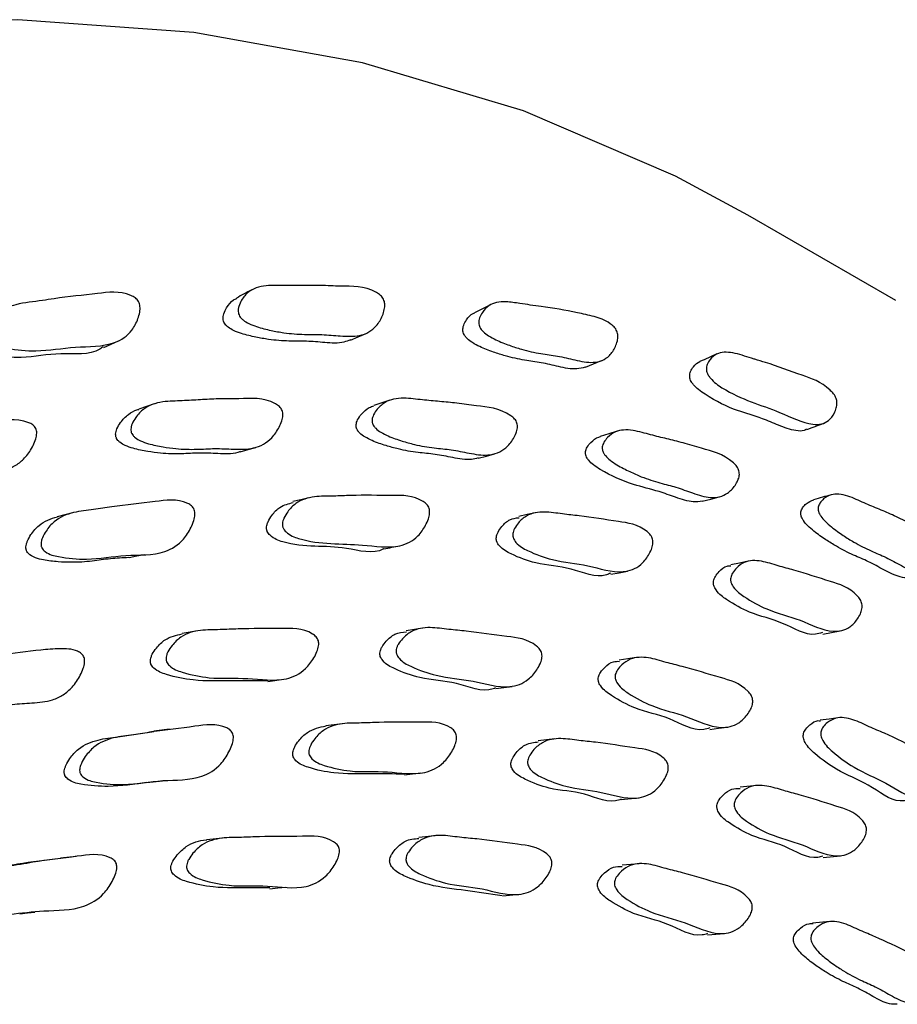
# Model space of a CAD drawing. Units: millimetres. Extents: x 12 to 474, y 34 to 492.
# Drawn here: x 100 to 108, y 401 to 410 of the extents above; entities that cross this region are included whole.
import ezdxf

# ---------------------------------------------------------------- set-up
doc = ezdxf.new("R2010")
doc.units = ezdxf.units.MM

msp = doc.modelspace()

# ---------------------------------------------------------------- linework, layer by layer
at = {"color": 7, "linetype": 'Continuous', "lineweight": 25}
for p, q in [((108.3991, 407.637), (106.9849, 408.4535)), ((101.7199, 404.4761), (101.5696, 404.4512)), ((102.3896, 403.9921), (102.5421, 404.0139)), ((103.1014, 403.587), (102.947, 403.5673)), ((101.4504, 403.5351), (101.3005, 403.5155)), ((105.137, 403.4424), (104.977, 403.4231)), ((103.6992, 403.0984), (103.8556, 403.1162)), ((101.2328, 403.0247), (101.3824, 403.0423)), ((107.0745, 402.997), (106.9091, 402.9791)), ((105.7722, 402.8609), (105.9343, 402.878)), ((101.9565, 402.4932), (101.8053, 402.4772)), ((103.9924, 402.5163), (103.8357, 402.5002)), ((100.5553, 402.3178), (100.408, 402.3022)), ((105.944, 402.2484), (105.7819, 402.2331)), ((107.7039, 402.3087), (107.8713, 402.3243)), ((104.6407, 401.9407), (104.7998, 401.9556)), ((107.7696, 401.694), (107.6024, 401.6802)), ((106.5972, 401.5667), (106.7618, 401.5806))]:
    msp.add_line(p, q, dxfattribs=at)
at = {"color": 7, "linetype": 'Continuous', "lineweight": 25, "flags": 128}
for points in [[(106.9849, 408.4535), (106.292, 408.8266), (104.8364, 409.452), (103.2975, 409.9112), (101.6826, 410.2021), (99.9991, 410.3233), (98.255, 410.2743), (96.4584, 410.0552), (94.6175, 409.6672), (92.7411, 409.112), (90.8379, 408.3923), (88.9167, 407.5113), (86.9865, 406.4731), (85.0563, 405.2827)], [(100.8214, 407.1867), (100.8909, 407.218), (100.9604, 407.2493)], [(103.1828, 407.2586), (103.2564, 407.2903), (103.33, 407.322)], [(105.4291, 406.999), (105.5067, 407.0304), (105.5843, 407.0618)], [(103.559, 406.6825), (103.4815, 406.6568), (103.404, 406.6311)], [(101.3015, 406.6472), (101.2283, 406.6217), (101.155, 406.5963)], [(105.7335, 406.3859), (105.6528, 406.3611), (105.5722, 406.3362)], [(102.1271, 406.1892), (102.2015, 406.2105), (102.2758, 406.2318)], [(104.4038, 406.1269), (104.4817, 406.1483), (104.5596, 406.1697)], [(102.7837, 405.7487), (102.7073, 405.7304), (102.6308, 405.7121)], [(106.5481, 405.7164), (106.6293, 405.7371), (106.7106, 405.7579)], [(100.522, 405.6046), (100.449, 405.5865), (100.376, 405.5683)], [(104.9509, 405.6061), (104.8712, 405.588), (104.7915, 405.57)], [(101.0621, 405.1767), (101.1355, 405.1923), (101.2089, 405.2079)], [(106.9857, 405.1416), (106.9027, 405.1244), (106.8196, 405.1071)], [(105.6724, 405.0172), (105.7528, 405.0326), (105.8333, 405.048)], [(103.8715, 404.5027), (103.7932, 404.4902), (103.715, 404.4777)], [(107.7, 404.4458), (107.7835, 404.4603), (107.8669, 404.4749)], [(105.9164, 404.2196), (105.835, 404.2075), (105.7536, 404.1955)], [(104.5711, 403.9234), (104.6504, 403.9343), (104.7296, 403.9451)], [(107.8451, 403.6434), (107.7611, 403.6322), (107.6772, 403.621)], [(106.6213, 403.5336), (106.7035, 403.5438), (106.7856, 403.5541)], [(102.4104, 402.0092), (102.4869, 402.0168), (102.5634, 402.0244)], [(100.0164, 401.7696), (100.0893, 401.7769), (100.1622, 401.7841)]]:
    msp.add_lwpolyline(points, dxfattribs=at)
at = {"color": 7, "linetype": 'Continuous', "lineweight": 25}
for points, knots in [([(99.7062, 407.3037), (99.7061, 407.3121), (99.7058, 407.3308), (99.7154, 407.3713), (99.7439, 407.4368), (99.8209, 407.5403), (99.9942, 407.6118), (100.1873, 407.6273), (100.4455, 407.6717), (100.7233, 407.695), (100.98, 407.7328), (101.1155, 407.6686), (101.1402, 407.6463), (101.1543, 407.6264), (101.1635, 407.6037), (101.1695, 407.5685), (101.1653, 407.5192), (101.1421, 407.4397), (101.0779, 407.3174), (100.8823, 407.1891), (100.5464, 407.2046), (100.2136, 407.1416), (99.946, 407.1664), (99.7951, 407.1988), (99.7373, 407.2417), (99.7208, 407.2602), (99.7095, 407.2819), (99.7073, 407.2963), (99.7062, 407.3037)], [0, 0, 0, 0, 0.005709, 0.012757, 0.031511, 0.064462, 0.126607, 0.205459, 0.240677, 0.3703, 0.465845, 0.477692, 0.482948, 0.487668, 0.492395, 0.497662, 0.510749, 0.527986, 0.563859, 0.628353, 0.745466, 0.861819, 0.941428, 0.979652, 0.985682, 0.990697, 0.995228, 1, 1, 1, 1]), ([(102.2367, 407.7378), (102.2123, 407.7249), (102.1636, 407.6991), (102.1148, 407.6733), (102.0904, 407.6604)], [0, 0, 0, 0, 0.5000017, 1, 1, 1, 1]), ([(102.1069, 407.5306), (102.1069, 407.5388), (102.1069, 407.5571), (102.1166, 407.5953), (102.1449, 407.6554), (102.1985, 407.7196), (102.281, 407.762), (102.3715, 407.7798), (102.4672, 407.7818), (102.5863, 407.7791), (102.7284, 407.7805), (102.9034, 407.7821), (103.1341, 407.7679), (103.3209, 407.7808), (103.4625, 407.6938), (103.4854, 407.6694), (103.4983, 407.6487), (103.5064, 407.6258), (103.5112, 407.5913), (103.5058, 407.5447), (103.4815, 407.4714), (103.4347, 407.3931), (103.3585, 407.3302), (103.2445, 407.2893), (103.0891, 407.2956), (102.9098, 407.3135), (102.7331, 407.3094), (102.5707, 407.322), (102.4174, 407.3502), (102.3057, 407.3768), (102.2157, 407.4107), (102.165, 407.4396), (102.1353, 407.4668), (102.1201, 407.4869), (102.1096, 407.5091), (102.1078, 407.5233), (102.1069, 407.5306)], [0, 0, 0, 0, 0.00576, 0.012817, 0.031482, 0.064332, 0.09349, 0.126685, 0.157089, 0.186164, 0.24099, 0.295738, 0.357453, 0.465781, 0.477606, 0.482848, 0.487556, 0.492271, 0.497529, 0.510601, 0.527816, 0.56368, 0.595149, 0.628437, 0.689249, 0.745674, 0.799912, 0.861979, 0.899391, 0.941242, 0.963428, 0.979514, 0.985584, 0.990672, 0.995222, 1, 1, 1, 1]), ([(101.9629, 407.4611), (101.963, 407.4691), (101.9632, 407.4869), (101.9731, 407.5241), (102.0021, 407.5819), (102.0429, 407.6346), (102.0821, 407.6529), (102.0927, 407.6579)], [0, 0, 0, 0, 0.0744926, 0.1661509, 0.4096, 0.840103, 1, 1, 1, 1]), ([(104.409, 407.4229), (104.4093, 407.4307), (104.4099, 407.4481), (104.4204, 407.4833), (104.4491, 407.537), (104.5019, 407.5912), (104.5811, 407.621), (104.6807, 407.627), (104.7913, 407.6103), (104.9034, 407.593), (105.0868, 407.5682), (105.2902, 407.5353), (105.5085, 407.4858), (105.6269, 407.4487), (105.6982, 407.392), (105.7193, 407.3655), (105.731, 407.3439), (105.7382, 407.3209), (105.7418, 407.2872), (105.7356, 407.2433), (105.7108, 407.1764), (105.6644, 407.1078), (105.5904, 407.0583), (105.4809, 407.0359), (105.3336, 407.0649), (105.1639, 407.1079), (104.9965, 407.1275), (104.843, 407.1609), (104.6985, 407.2083), (104.5931, 407.2489), (104.5087, 407.2934), (104.4614, 407.328), (104.434, 407.3578), (104.4201, 407.379), (104.411, 407.4018), (104.4097, 407.4157), (104.409, 407.4229)], [0, 0, 0, 0, 0.00574, 0.01279, 0.031473, 0.064344, 0.093526, 0.126664, 0.171505, 0.205484, 0.240818, 0.360215, 0.414949, 0.46584, 0.477672, 0.482925, 0.487643, 0.492365, 0.497629, 0.510699, 0.527891, 0.563712, 0.595128, 0.628404, 0.689265, 0.745726, 0.799929, 0.86196, 0.899376, 0.941251, 0.963448, 0.979527, 0.985574, 0.990617, 0.995185, 1, 1, 1, 1]), ([(104.5224, 407.5961), (104.4967, 407.5834), (104.4454, 407.558), (104.3941, 407.5327), (104.3685, 407.52)], [0, 0, 0, 0, 0.500001, 1, 1, 1, 1]), ([(103.181, 407.2614), (103.1606, 407.2529), (103.0865, 407.2222), (102.9397, 407.2335), (102.7618, 407.2494), (102.5855, 407.2459), (102.4238, 407.2581), (102.2712, 407.2856), (102.1601, 407.3115), (102.0706, 407.3445), (102.0203, 407.3725), (101.9908, 407.399), (101.9758, 407.4185), (101.9655, 407.4402), (101.9638, 407.454), (101.9629, 407.4611)], [0, 0, 0, 0, 0.058787, 0.21305, 0.356191, 0.493781, 0.651227, 0.7461, 0.85218, 0.90835, 0.948953, 0.964191, 0.976885, 0.988165, 1, 1, 1, 1]), ([(104.2569, 407.3537), (104.2572, 407.3613), (104.2579, 407.3783), (104.2686, 407.4126), (104.2981, 407.4636), (104.3334, 407.5054), (104.3653, 407.5167), (104.3699, 407.5183)], [0, 0, 0, 0, 0.0812198, 0.181403, 0.4480271, 0.9193302, 1, 1, 1, 1]), ([(105.4284, 406.9994), (105.4016, 406.9921), (105.3234, 406.9706), (105.1766, 407.0032), (105.0081, 407.0445), (104.841, 407.0645), (104.6882, 407.0975), (104.5443, 407.1442), (104.4395, 407.1839), (104.3556, 407.2276), (104.3086, 407.2613), (104.2815, 407.2904), (104.2677, 407.311), (104.2587, 407.3332), (104.2575, 407.3468), (104.2569, 407.3537)], [0, 0, 0, 0, 0.078691, 0.229801, 0.369986, 0.504569, 0.65858, 0.751449, 0.855337, 0.910342, 0.950066, 0.964927, 0.977244, 0.988327, 1, 1, 1, 1]), ([(100.8161, 407.1946), (100.8053, 407.1866), (100.6959, 407.1053), (100.4009, 407.1516), (100.0758, 407.077), (99.8084, 407.1027), (99.6587, 407.1333), (99.6012, 407.1751), (99.5849, 407.1931), (99.5738, 407.2142), (99.5717, 407.2282), (99.5707, 407.2354)], [0, 0, 0, 0, 0.0335717, 0.3385354, 0.6415195, 0.8487095, 0.94794, 0.9634828, 0.9763297, 0.9878618, 1, 1, 1, 1]), ([(106.5874, 406.9814), (106.5879, 406.9888), (106.589, 407.0053), (106.5999, 407.0374), (106.6285, 407.0844), (106.7006, 407.1461), (106.8405, 407.1444), (106.97, 407.0985), (107.0743, 407.0671), (107.2363, 407.019), (107.4731, 406.929), (107.6908, 406.8598), (107.7989, 406.7518), (107.8181, 406.723), (107.8285, 406.7005), (107.8348, 406.6773), (107.8376, 406.6445), (107.8308, 406.6034), (107.8059, 406.5433), (107.7604, 406.4852), (107.6893, 406.4499), (107.5378, 406.4475), (107.2117, 406.6168), (106.8949, 406.6905), (106.6542, 406.8566), (106.609, 406.9154), (106.5965, 406.9378), (106.5886, 406.9609), (106.5878, 406.9744), (106.5874, 406.9814)], [0, 0, 0, 0, 0.005734, 0.012788, 0.031504, 0.064416, 0.126563, 0.192441, 0.203755, 0.240808, 0.370452, 0.465863, 0.477781, 0.483095, 0.487864, 0.492616, 0.497888, 0.510929, 0.528065, 0.563828, 0.595195, 0.628499, 0.746153, 0.941308, 0.97951, 0.985566, 0.990617, 0.995189, 1, 1, 1, 1]), ([(106.4273, 406.9141), (106.4279, 406.9213), (106.4291, 406.9374), (106.4401, 406.9686), (106.4696, 407.0126), (106.5001, 407.0458), (106.5259, 407.0517), (106.5262, 407.0518)], [0, 0, 0, 0, 0.087692, 0.196011, 0.484632, 0.994525, 1, 1, 1, 1]), ([(106.6875, 407.1253), (106.6606, 407.113), (106.6068, 407.0886), (106.553, 407.0641), (106.526, 407.0519)], [0, 0, 0, 0, 0.500001, 1, 1, 1, 1]), ([(107.5462, 406.4049), (107.5389, 406.4011), (107.5087, 406.385), (107.4194, 406.3897), (107.2832, 406.4397), (107.0953, 406.521), (106.8675, 406.5815), (106.6597, 406.6802), (106.5166, 406.7788), (106.4734, 406.818), (106.4486, 406.8499), (106.4363, 406.8716), (106.4284, 406.8943), (106.4277, 406.9074), (106.4273, 406.9141)], [0, 0, 0, 0, 0.025182, 0.105294, 0.252328, 0.388754, 0.59683, 0.859459, 0.912923, 0.951521, 0.965958, 0.977924, 0.988685, 1, 1, 1, 1]), ([(101.0795, 406.4058), (101.0805, 406.4141), (101.0827, 406.4326), (101.0973, 406.4714), (101.1337, 406.533), (101.1967, 406.5998), (101.2861, 406.6461), (101.3807, 406.6682), (101.4785, 406.6747), (101.5997, 406.678), (101.7449, 406.6871), (101.925, 406.6976), (102.1624, 406.6932), (102.358, 406.7137), (102.4957, 406.6299), (102.5169, 406.6059), (102.5279, 406.5852), (102.5339, 406.5621), (102.5349, 406.5269), (102.5239, 406.4792), (102.4906, 406.4036), (102.4338, 406.3225), (102.3487, 406.2564), (102.227, 406.2116), (102.0676, 406.2129), (101.885, 406.2237), (101.704, 406.2099), (101.5385, 406.2141), (101.3831, 406.2357), (101.2699, 406.2581), (101.1799, 406.2888), (101.13, 406.316), (101.102, 406.3422), (101.0901, 406.3591), (101.084, 406.3732), (101.0798, 406.3877), (101.0796, 406.3985), (101.0795, 406.4058)], [0, 0, 0, 0, 0.00564, 0.012639, 0.031353, 0.064246, 0.093401, 0.126569, 0.156817, 0.185727, 0.240423, 0.294847, 0.357206, 0.466314, 0.47814, 0.483339, 0.487956, 0.492542, 0.497658, 0.510495, 0.527594, 0.563363, 0.594853, 0.628183, 0.689001, 0.745261, 0.799353, 0.861532, 0.899169, 0.941406, 0.963822, 0.979927, 0.985914, 0.990856, 0.993104, 0.995316, 1, 1, 1, 1]), ([(103.388, 406.496), (103.3893, 406.5038), (103.3923, 406.5213), (103.4082, 406.5566), (103.4458, 406.6106), (103.5089, 406.6657), (103.5962, 406.697), (103.6872, 406.7045), (103.7806, 406.6965), (103.896, 406.6823), (104.0347, 406.6704), (104.2064, 406.6554), (104.4322, 406.6183), (104.6186, 406.6111), (104.7463, 406.5114), (104.7653, 406.4854), (104.775, 406.464), (104.7796, 406.4409), (104.779, 406.407), (104.7664, 406.3627), (104.7313, 406.2949), (104.6735, 406.2252), (104.5896, 406.1743), (104.472, 406.1491), (104.3207, 406.1739), (104.1478, 406.2112), (103.9751, 406.2239), (103.818, 406.2509), (103.6707, 406.2926), (103.5635, 406.3291), (103.4787, 406.3704), (103.4322, 406.4031), (103.4066, 406.4319), (103.3959, 406.4498), (103.3908, 406.4641), (103.3874, 406.4786), (103.3878, 406.489), (103.388, 406.496)], [0, 0, 0, 0, 0.005628, 0.012631, 0.031388, 0.064267, 0.09339, 0.126567, 0.156777, 0.185625, 0.24023, 0.294974, 0.35725, 0.466546, 0.478344, 0.483512, 0.488087, 0.49263, 0.497712, 0.51052, 0.527631, 0.563398, 0.594882, 0.628221, 0.689018, 0.745154, 0.799112, 0.861318, 0.899065, 0.941479, 0.963986, 0.980098, 0.986055, 0.990946, 0.993166, 0.995352, 1, 1, 1, 1]), ([(100.9341, 406.3593), (100.9351, 406.3674), (100.9373, 406.3856), (100.9521, 406.4238), (100.9885, 406.4847), (101.0519, 406.5489), (101.1143, 406.5853), (101.1498, 406.5934), (101.1557, 406.5948)], [0, 0, 0, 0, 0.056469, 0.126722, 0.314992, 0.646703, 0.941322, 1, 1, 1, 1]), ([(103.2353, 406.4489), (103.2366, 406.4565), (103.2397, 406.4737), (103.2556, 406.5085), (103.2934, 406.561), (103.3454, 406.6093), (103.3906, 406.6236), (103.4055, 406.6284)], [0, 0, 0, 0, 0.0694971, 0.156183, 0.3889189, 0.7978722, 1, 1, 1, 1]), ([(98.6606, 406.0706), (98.6613, 406.079), (98.663, 406.098), (98.6772, 406.139), (98.7133, 406.2053), (98.7773, 406.2793), (98.8698, 406.3344), (98.9684, 406.3653), (99.0707, 406.3807), (99.1604, 406.3913), (99.2525, 406.4047), (99.3735, 406.424), (99.5379, 406.4513), (99.7866, 406.4754), (99.989, 406.5197), (100.1361, 406.4533), (100.1591, 406.432), (100.1713, 406.4127), (100.1782, 406.3904), (100.1802, 406.3553), (100.1697, 406.3063), (100.1365, 406.2267), (100.0788, 406.1391), (99.9914, 406.0633), (99.8657, 406.0048), (99.6994, 405.9884), (99.5086, 405.982), (99.3197, 405.9527), (99.0996, 405.9379), (98.9097, 405.9418), (98.7703, 405.9678), (98.7169, 405.9879), (98.6864, 406.0103), (98.6734, 406.0257), (98.6664, 406.0389), (98.6615, 406.0527), (98.6609, 406.0633), (98.6606, 406.0706)], [0, 0, 0, 0, 0.005633, 0.012638, 0.031403, 0.064286, 0.093364, 0.126606, 0.156847, 0.185693, 0.207158, 0.240245, 0.296015, 0.357513, 0.467071, 0.478889, 0.484046, 0.488577, 0.493051, 0.498055, 0.510745, 0.527828, 0.56363, 0.595207, 0.628557, 0.689318, 0.745367, 0.799184, 0.861276, 0.941409, 0.96407, 0.980264, 0.986234, 0.991124, 0.993315, 0.995441, 1, 1, 1, 1]), ([(104.4027, 406.13), (104.3821, 406.1244), (104.3057, 406.1039), (104.1641, 406.1325), (103.9923, 406.1676), (103.8201, 406.1808), (103.6635, 406.2073), (103.5167, 406.2485), (103.4099, 406.2845), (103.3255, 406.3252), (103.2792, 406.3574), (103.2537, 406.3858), (103.2431, 406.4033), (103.238, 406.4174), (103.2347, 406.4317), (103.235, 406.4419), (103.2353, 406.4489)], [0, 0, 0, 0, 0.057214, 0.211517, 0.353985, 0.490932, 0.648801, 0.744577, 0.852168, 0.909219, 0.949992, 0.965022, 0.977319, 0.982884, 0.988357, 1, 1, 1, 1]), ([(105.5911, 406.2368), (105.5926, 406.2441), (105.5962, 406.2606), (105.6126, 406.2926), (105.6503, 406.3396), (105.7121, 406.3839), (105.7958, 406.4017), (105.8822, 406.3959), (105.9701, 406.3749), (106.0786, 406.3447), (106.2092, 406.3133), (106.3708, 406.2741), (106.5825, 406.2056), (106.7578, 406.1717), (106.8744, 406.0567), (106.8914, 406.0287), (106.8997, 406.0066), (106.9032, 405.9837), (106.9013, 405.951), (106.8877, 405.91), (106.852, 405.8495), (106.7949, 405.7904), (106.7137, 405.7533), (106.6018, 405.7461), (106.46, 405.7921), (106.2983, 405.8533), (106.1358, 405.8904), (105.9883, 405.9389), (105.8507, 406.0001), (105.7507, 406.0505), (105.6721, 406.1024), (105.6293, 406.1406), (105.6061, 406.1721), (105.5968, 406.1909), (105.5924, 406.2054), (105.5898, 406.22), (105.5906, 406.23), (105.5911, 406.2368)], [0, 0, 0, 0, 0.005626, 0.012628, 0.031392, 0.06427, 0.093387, 0.126567, 0.156771, 0.185609, 0.2402, 0.295011, 0.357256, 0.466587, 0.478381, 0.483544, 0.488111, 0.492646, 0.497722, 0.510524, 0.527636, 0.563403, 0.594887, 0.628228, 0.689021, 0.745136, 0.799074, 0.861285, 0.89905, 0.941494, 0.964016, 0.980127, 0.986079, 0.990962, 0.993178, 0.995359, 1, 1, 1, 1]), ([(107.5484, 406.4019), (107.5753, 406.412), (107.6291, 406.4321), (107.6829, 406.4523), (107.7098, 406.4623)], [0, 0, 0, 0, 0.499998, 1, 1, 1, 1]), ([(102.126, 406.1916), (102.1183, 406.1885), (102.0528, 406.1625), (101.9176, 406.1727), (101.7367, 406.1801), (101.5559, 406.1672), (101.3911, 406.171), (101.2362, 406.1921), (101.1235, 406.2141), (101.0338, 406.2442), (100.9843, 406.2709), (100.9564, 406.2966), (100.9446, 406.3133), (100.9385, 406.3271), (100.9344, 406.3414), (100.9342, 406.352), (100.9341, 406.3593)], [0, 0, 0, 0, 0.0213135, 0.1815323, 0.3297357, 0.4722337, 0.6360267, 0.735153, 0.8463613, 0.905338, 0.9476433, 0.9633233, 0.9762187, 0.9820692, 0.9878197, 1, 1, 1, 1]), ([(105.4313, 406.1906), (105.4329, 406.1978), (105.4364, 406.2141), (105.4529, 406.2455), (105.4909, 406.2906), (105.5336, 406.3263), (105.5677, 406.3331), (105.5731, 406.3342)], [0, 0, 0, 0, 0.079458, 0.178613, 0.444916, 0.91265, 1, 1, 1, 1]), ([(106.5478, 405.7167), (106.5195, 405.713), (106.4383, 405.7022), (106.2969, 405.7518), (106.1058, 405.8213), (105.8682, 405.8743), (105.6557, 405.965), (105.5119, 406.0581), (105.4693, 406.0958), (105.4462, 406.1269), (105.4369, 406.1454), (105.4326, 406.1598), (105.43, 406.1741), (105.4308, 406.1839), (105.4313, 406.1906)], [0, 0, 0, 0, 0.080174, 0.230748, 0.369732, 0.582861, 0.855759, 0.911474, 0.951267, 0.965922, 0.977903, 0.983323, 0.988653, 1, 1, 1, 1]), ([(100.2203, 405.3124), (100.2214, 405.321), (100.2238, 405.3403), (100.239, 405.3816), (100.2765, 405.4483), (100.3676, 405.553), (100.5276, 405.6155), (100.7178, 405.6331), (100.9779, 405.677), (101.2742, 405.7042), (101.5315, 405.7454), (101.6548, 405.6791), (101.6756, 405.6561), (101.6864, 405.6356), (101.692, 405.612), (101.6926, 405.5755), (101.6812, 405.5246), (101.6473, 405.4428), (101.5677, 405.3175), (101.3581, 405.1907), (101.0299, 405.2135), (100.6957, 405.149), (100.4369, 405.1732), (100.2931, 405.2053), (100.242, 405.2491), (100.2303, 405.2653), (100.2244, 405.2792), (100.2203, 405.2938), (100.2203, 405.3049), (100.2203, 405.3124)], [0, 0, 0, 0, 0.005659, 0.01266, 0.031322, 0.064103, 0.12626, 0.18554, 0.240353, 0.370677, 0.466365, 0.478119, 0.483305, 0.487947, 0.492594, 0.497791, 0.510759, 0.527886, 0.563478, 0.627801, 0.745233, 0.861707, 0.941725, 0.97997, 0.985931, 0.990851, 0.993092, 0.995303, 1, 1, 1, 1]), ([(102.5302, 405.5039), (102.5316, 405.5122), (102.5346, 405.5308), (102.5506, 405.5696), (102.5886, 405.6309), (102.6789, 405.7234), (102.8332, 405.7669), (103.0145, 405.7629), (103.263, 405.777), (103.5455, 405.7682), (103.7916, 405.775), (103.9059, 405.6944), (103.9249, 405.6692), (103.9344, 405.6478), (103.939, 405.6241), (103.9384, 405.5883), (103.9259, 405.5399), (103.8907, 405.4639), (103.8105, 405.3507), (103.6066, 405.2522), (103.2128, 405.3238), (102.8573, 405.2933), (102.5956, 405.3901), (102.5487, 405.439), (102.5381, 405.4564), (102.533, 405.4707), (102.5296, 405.4855), (102.53, 405.4964), (102.5302, 405.5039)], [0, 0, 0, 0, 0.005657, 0.012658, 0.031325, 0.064131, 0.126308, 0.18561, 0.240473, 0.370853, 0.466546, 0.478353, 0.483574, 0.488242, 0.492898, 0.498085, 0.511008, 0.52809, 0.563686, 0.628051, 0.745622, 0.941623, 0.979909, 0.985887, 0.990827, 0.993078, 0.995296, 1, 1, 1, 1]), ([(107.7814, 405.7776), (107.7535, 405.7697), (107.6975, 405.754), (107.6416, 405.7382), (107.6136, 405.7304)], [0, 0, 0, 0, 0.4999975, 1, 1, 1, 1]), ([(107.6579, 405.6589), (107.6597, 405.6657), (107.6637, 405.6812), (107.6804, 405.7095), (107.7177, 405.7492), (107.7776, 405.7826), (107.857, 405.7872), (107.9379, 405.7685), (108.0196, 405.7348), (108.1203, 405.6892), (108.2417, 405.6389), (108.3917, 405.5762), (108.5877, 405.4772), (108.7506, 405.4168), (108.8558, 405.2875), (108.8707, 405.2578), (108.8777, 405.2352), (108.8801, 405.2125), (108.8772, 405.1812), (108.8629, 405.1438), (108.827, 405.0911), (108.7711, 405.043), (108.6936, 405.0197), (108.5884, 405.03), (108.4573, 405.0964), (108.308, 405.1805), (108.157, 405.241), (108.0204, 405.3103), (107.8934, 405.3904), (107.8012, 405.4544), (107.7291, 405.5166), (107.6903, 405.56), (107.6696, 405.5941), (107.6615, 405.6136), (107.658, 405.6284), (107.6561, 405.6428), (107.6572, 405.6524), (107.6579, 405.6589)], [0, 0, 0, 0, 0.005609, 0.012607, 0.031394, 0.064307, 0.093442, 0.126606, 0.156786, 0.185603, 0.240165, 0.294962, 0.357186, 0.466657, 0.478457, 0.483613, 0.488164, 0.492675, 0.497727, 0.510496, 0.527603, 0.563411, 0.594936, 0.628295, 0.689057, 0.745128, 0.799035, 0.861228, 0.898992, 0.941472, 0.964044, 0.980176, 0.986126, 0.991, 0.993207, 0.99538, 1, 1, 1, 1]), ([(102.3785, 405.4702), (102.3799, 405.4784), (102.3829, 405.4968), (102.3989, 405.5353), (102.437, 405.5955), (102.5122, 405.676), (102.5892, 405.6933), (102.6334, 405.7032)], [0, 0, 0, 0, 0.051931, 0.116279, 0.288092, 0.59049, 1, 1, 1, 1]), ([(107.4915, 405.6148), (107.4933, 405.6215), (107.4973, 405.6367), (107.514, 405.6644), (107.5507, 405.7038), (107.5895, 405.7199), (107.614, 405.7301)], [0, 0, 0, 0, 0.087634, 0.197229, 0.492124, 1, 1, 1, 1]), ([(100.0754, 405.2793), (100.0765, 405.2878), (100.079, 405.3068), (100.0942, 405.3478), (100.1317, 405.4138), (100.1962, 405.487), (100.2838, 405.5411), (100.3452, 405.5586), (100.3764, 405.5675)], [0, 0, 0, 0, 0.045734, 0.102398, 0.253646, 0.519701, 0.756118, 1, 1, 1, 1]), ([(104.5775, 405.3733), (104.5791, 405.3811), (104.5828, 405.3987), (104.5996, 405.4342), (104.6384, 405.4875), (104.7026, 405.549), (104.764, 405.5552), (104.7941, 405.5583)], [0, 0, 0, 0, 0.058843, 0.131746, 0.326378, 0.668956, 1, 1, 1, 1]), ([(104.7357, 405.4067), (104.7373, 405.4146), (104.741, 405.4324), (104.7578, 405.4682), (104.7965, 405.5229), (104.8862, 405.6009), (105.0344, 405.6221), (105.2063, 405.5929), (105.4425, 405.5715), (105.7096, 405.5235), (105.9426, 405.4965), (106.0474, 405.402), (106.0643, 405.3748), (106.0724, 405.3525), (106.0758, 405.3287), (106.0736, 405.2938), (106.0597, 405.2483), (106.0232, 405.179), (105.9425, 405.0796), (105.7454, 405.0108), (105.4537, 405.1144), (105.1494, 405.1338), (104.9193, 405.2205), (104.7928, 405.2864), (104.7504, 405.3407), (104.7411, 405.3592), (104.7369, 405.3739), (104.7343, 405.3888), (104.7351, 405.3994), (104.7357, 405.4067)], [0, 0, 0, 0, 0.0056565, 0.0126551, 0.0313141, 0.0641086, 0.126267, 0.1855517, 0.240387, 0.3707242, 0.466378, 0.4781578, 0.4833614, 0.4880173, 0.492668, 0.4978569, 0.5107933, 0.5278863, 0.5634837, 0.6278319, 0.7453288, 0.8617713, 0.9416604, 0.9799199, 0.9858944, 0.9908309, 0.9930806, 0.9952973, 1, 1, 1, 1]), ([(108.5534, 404.9942), (108.5437, 404.9909), (108.5089, 404.9787), (108.4183, 404.9934), (108.2884, 405.0566), (108.1393, 405.141), (107.9888, 405.2012), (107.8527, 405.2701), (107.7261, 405.3495), (107.6342, 405.413), (107.5624, 405.4745), (107.5237, 405.5173), (107.5032, 405.5509), (107.4951, 405.5702), (107.4916, 405.5848), (107.4897, 405.599), (107.4908, 405.6084), (107.4915, 405.6148)], [0, 0, 0, 0, 0.030596, 0.110455, 0.255987, 0.390278, 0.519388, 0.668339, 0.758764, 0.860455, 0.914453, 0.952984, 0.967153, 0.978718, 0.983941, 0.989075, 1, 1, 1, 1]), ([(103.4994, 405.2597), (103.4992, 405.2596), (103.394, 405.2027), (103.0515, 405.3169), (102.705, 405.2604), (102.4436, 405.3576), (102.3969, 405.4061), (102.3863, 405.4233), (102.3812, 405.4374), (102.3779, 405.452), (102.3783, 405.4629), (102.3785, 405.4702)], [0, 0, 0, 0, 0.000508, 0.316573, 0.843464, 0.946293, 0.962314, 0.975525, 0.981535, 0.987451, 1, 1, 1, 1]), ([(105.6694, 405.0275), (105.6565, 405.0218), (105.5425, 404.9713), (105.2904, 405.0945), (104.9903, 405.1008), (104.7603, 405.1891), (104.6344, 405.2541), (104.5921, 405.308), (104.5828, 405.3263), (104.5786, 405.3408), (104.5761, 405.3556), (104.5769, 405.3661), (104.5775, 405.3733)], [0, 0, 0, 0, 0.0386657, 0.3422987, 0.6432078, 0.8496249, 0.9484032, 0.9637928, 0.9764826, 0.9822557, 0.98794, 1, 1, 1, 1]), ([(101.0618, 405.1767), (101.0022, 405.1742), (100.8844, 405.1694), (100.7021, 405.1398), (100.5351, 405.1287), (100.3784, 405.1357), (100.2646, 405.1474), (100.1745, 405.1698), (100.1248, 405.1927), (100.097, 405.2166), (100.0853, 405.2327), (100.0794, 405.2464), (100.0754, 405.2608), (100.0754, 405.2718), (100.0754, 405.2793)], [0, 0, 0, 0, 0.178806, 0.353412, 0.554269, 0.675947, 0.812222, 0.884191, 0.935815, 0.954963, 0.970735, 0.977909, 0.984976, 1, 1, 1, 1]), ([(103.4997, 405.2595), (103.5254, 405.2648), (103.577, 405.2752), (103.6285, 405.2857), (103.6543, 405.291)], [0, 0, 0, 0, 0.5, 1, 1, 1, 1]), ([(106.6557, 404.9525), (106.6576, 404.96), (106.6618, 404.9766), (106.6792, 405.0089), (106.7182, 405.0546), (106.7671, 405.0986), (106.8088, 405.0983), (106.8213, 405.0982)], [0, 0, 0, 0, 0.072196, 0.161646, 0.400462, 0.820767, 1, 1, 1, 1]), ([(106.8202, 404.9846), (106.8221, 404.9921), (106.8263, 405.009), (106.8437, 405.0415), (106.8825, 405.0893), (106.9704, 405.1523), (107.111, 405.1512), (107.2716, 405.0972), (107.4931, 405.041), (107.7424, 404.9543), (107.9602, 404.8934), (108.0547, 404.7854), (108.0694, 404.7564), (108.0761, 404.7334), (108.0782, 404.7097), (108.0747, 404.676), (108.0597, 404.6336), (108.0225, 404.5714), (107.9425, 404.4864), (107.7543, 404.4484), (107.4843, 404.593), (107.1985, 404.6572), (106.9853, 404.7758), (106.8689, 404.8587), (106.8312, 404.918), (106.8233, 404.9374), (106.8199, 404.9524), (106.8181, 404.9673), (106.8193, 404.9776), (106.8202, 404.9846)], [0, 0, 0, 0, 0.005656, 0.012655, 0.031315, 0.064108, 0.126268, 0.185551, 0.240383, 0.370735, 0.466374, 0.478139, 0.483333, 0.487984, 0.492633, 0.497826, 0.510774, 0.527876, 0.563482, 0.627836, 0.745321, 0.861766, 0.941665, 0.979925, 0.985898, 0.990833, 0.993082, 0.995298, 1, 1, 1, 1]), ([(107.6968, 404.4601), (107.6754, 404.4533), (107.5573, 404.4154), (107.3159, 404.5726), (107.0333, 404.6261), (106.8203, 404.7458), (106.7043, 404.8278), (106.6667, 404.8866), (106.6588, 404.9058), (106.6554, 404.9207), (106.6537, 404.9355), (106.6549, 404.9456), (106.6557, 404.9525)], [0, 0, 0, 0, 0.065468, 0.360608, 0.653135, 0.853824, 0.949852, 0.96481, 0.977143, 0.982753, 0.988278, 1, 1, 1, 1]), ([(103.6197, 404.2983), (103.6218, 404.3062), (103.6264, 404.3241), (103.6456, 404.3602), (103.6886, 404.4153), (103.7859, 404.4941), (103.9416, 404.5164), (104.1194, 404.4882), (104.3651, 404.4684), (104.642, 404.4231), (104.8844, 404.4), (104.9894, 404.3066), (105.0056, 404.2795), (105.013, 404.2572), (105.0152, 404.2334), (105.0111, 404.1983), (104.9942, 404.1523), (104.9527, 404.0822), (104.8637, 403.9814), (104.6552, 403.9098), (104.3551, 404.01), (104.0387, 404.0277), (103.8027, 404.113), (103.6739, 404.178), (103.6321, 404.2322), (103.6232, 404.2506), (103.6194, 404.2654), (103.6175, 404.2803), (103.6188, 404.291), (103.6197, 404.2983)], [0, 0, 0, 0, 0.005642, 0.012627, 0.031256, 0.064026, 0.126199, 0.1855, 0.240348, 0.370778, 0.466461, 0.4782, 0.483374, 0.488002, 0.49263, 0.4978, 0.510712, 0.527793, 0.563363, 0.627725, 0.745244, 0.861744, 0.941708, 0.979985, 0.985948, 0.990868, 0.993107, 0.995314, 1, 1, 1, 1]), ([(101.2674, 404.2009), (101.2692, 404.2092), (101.2732, 404.2278), (101.2915, 404.2665), (101.3336, 404.3273), (101.4238, 404.4153), (101.5144, 404.4344), (101.5708, 404.4463)], [0, 0, 0, 0, 0.047714, 0.106841, 0.264717, 0.542557, 1, 1, 1, 1]), ([(101.4168, 404.2242), (101.4186, 404.2326), (101.4226, 404.2512), (101.4409, 404.2902), (101.4831, 404.3517), (101.581, 404.4446), (101.7424, 404.4887), (101.9294, 404.4854), (102.187, 404.5003), (102.4786, 404.4942), (102.7332, 404.5059), (102.8476, 404.4267), (102.8659, 404.4017), (102.8746, 404.3803), (102.878, 404.3565), (102.8754, 404.3205), (102.86, 404.2717), (102.8199, 404.195), (102.7318, 404.0805), (102.5172, 403.9782), (102.1986, 404.0362), (101.8673, 404.0096), (101.6168, 404.0628), (101.4791, 404.1105), (101.4328, 404.1594), (101.4227, 404.1767), (101.418, 404.1911), (101.4153, 404.2059), (101.4162, 404.2168), (101.4168, 404.2242)], [0, 0, 0, 0, 0.005639, 0.012623, 0.031258, 0.064033, 0.126202, 0.185483, 0.240328, 0.370788, 0.466445, 0.478174, 0.483343, 0.48797, 0.4926, 0.497774, 0.510695, 0.527781, 0.563355, 0.627725, 0.745239, 0.861729, 0.941709, 0.979998, 0.98596, 0.990876, 0.993114, 0.995319, 1, 1, 1, 1]), ([(103.4641, 404.2747), (103.4662, 404.2827), (103.4708, 404.3004), (103.49, 404.3363), (103.5329, 404.3905), (103.6085, 404.4564), (103.6791, 404.4631), (103.7169, 404.4667)], [0, 0, 0, 0, 0.055302, 0.123797, 0.306615, 0.628398, 1, 1, 1, 1]), ([(99.1213, 403.8744), (99.1227, 403.883), (99.1258, 403.9024), (99.1427, 403.9444), (99.1832, 404.0125), (99.2517, 404.089), (99.3467, 404.1475), (99.4615, 404.1867), (99.5847, 404.2044), (99.7103, 404.2228), (99.9169, 404.2569), (100.1481, 404.2886), (100.3949, 404.3067), (100.5273, 404.3049), (100.6018, 404.2653), (100.6223, 404.2426), (100.6327, 404.2223), (100.6377, 404.1989), (100.6371, 404.1623), (100.6236, 404.111), (100.5859, 404.0282), (100.5237, 403.9372), (100.4326, 403.8592), (100.3038, 403.7997), (100.1375, 403.7851), (99.9121, 403.7746), (99.6359, 403.7241), (99.3878, 403.7272), (99.2195, 403.765), (99.1693, 403.7873), (99.1416, 403.8111), (99.1301, 403.8272), (99.1245, 403.841), (99.1208, 403.8556), (99.1211, 403.8668), (99.1213, 403.8744)], [0, 0, 0, 0, 0.00563, 0.012603, 0.031218, 0.06399, 0.093111, 0.12632, 0.171341, 0.204509, 0.240388, 0.360083, 0.415533, 0.466538, 0.478347, 0.483561, 0.488206, 0.492822, 0.497955, 0.510774, 0.527777, 0.563279, 0.59462, 0.627878, 0.688951, 0.745467, 0.831795, 0.941587, 0.963932, 0.979985, 0.985952, 0.990875, 0.993116, 0.995322, 1, 1, 1, 1]), ([(104.5695, 403.9299), (104.5618, 403.9267), (104.4464, 403.8785), (104.1948, 404.0007), (103.8824, 404.0034), (103.6465, 404.0908), (103.5181, 404.1552), (103.4764, 404.2091), (103.4676, 404.2274), (103.4638, 404.242), (103.4619, 404.2569), (103.4632, 404.2675), (103.4641, 404.2747)], [0, 0, 0, 0, 0.021962, 0.330775, 0.636908, 0.847012, 0.947544, 0.963189, 0.976084, 0.98195, 0.987729, 1, 1, 1, 1]), ([(105.7158, 404.0576), (105.7181, 404.0652), (105.7233, 404.0821), (105.7432, 404.1149), (105.7864, 404.163), (105.8822, 404.2268), (106.0306, 404.2266), (106.1975, 404.1736), (106.4288, 404.119), (106.6883, 404.0346), (106.916, 403.9767), (107.0108, 403.8695), (107.0249, 403.8405), (107.0308, 403.8176), (107.0317, 403.7938), (107.0263, 403.7599), (107.0082, 403.7172), (106.9658, 403.6544), (106.8771, 403.5681), (106.6769, 403.5279), (106.3981, 403.6698), (106.0998, 403.7323), (105.8804, 403.8496), (105.7615, 403.9317), (105.7244, 403.9909), (105.7169, 404.0103), (105.714, 404.0253), (105.7128, 404.0403), (105.7146, 404.0506), (105.7158, 404.0576)], [0, 0, 0, 0, 0.005642, 0.012626, 0.031256, 0.064026, 0.126198, 0.185498, 0.240346, 0.37078, 0.466464, 0.478203, 0.483376, 0.488003, 0.492631, 0.497801, 0.510713, 0.527793, 0.563362, 0.627725, 0.745244, 0.861742, 0.941708, 0.979987, 0.98595, 0.990869, 0.993108, 0.995315, 1, 1, 1, 1]), ([(102.3892, 403.9966), (102.2753, 403.9979), (102.0399, 404.0005), (101.7163, 403.9901), (101.4668, 404.0403), (101.3295, 404.0879), (101.2834, 404.1365), (101.2733, 404.1537), (101.2686, 404.1679), (101.2659, 404.1826), (101.2668, 404.1935), (101.2674, 404.2009)], [0, 0, 0, 0, 0.300221, 0.620295, 0.840031, 0.945184, 0.96154, 0.975015, 0.981144, 0.987181, 1, 1, 1, 1]), ([(105.5543, 404.0348), (105.5566, 404.0423), (105.5618, 404.0591), (105.5817, 404.0917), (105.6249, 404.1384), (105.6846, 404.1857), (105.7353, 404.1847), (105.755, 404.1843)], [0, 0, 0, 0, 0.0663894, 0.1486214, 0.368116, 0.7544338, 1, 1, 1, 1]), ([(106.6189, 403.5469), (106.5998, 403.541), (106.477, 403.5035), (106.233, 403.6588), (105.9375, 403.7094), (105.7185, 403.8282), (105.5999, 403.9096), (105.5629, 403.9685), (105.5554, 403.9878), (105.5525, 404.0027), (105.5513, 404.0176), (105.5531, 404.0278), (105.5543, 404.0348)], [0, 0, 0, 0, 0.055171, 0.353498, 0.649231, 0.852206, 0.949329, 0.964443, 0.976898, 0.982565, 0.988146, 1, 1, 1, 1]), ([(100.5902, 403.1537), (100.5917, 403.1624), (100.5951, 403.1817), (100.6123, 403.2233), (100.6528, 403.2905), (100.7487, 403.3961), (100.9104, 403.4595), (101.0993, 403.4782), (101.359, 403.5242), (101.6536, 403.5538), (101.9105, 403.5969), (102.0284, 403.5311), (102.0476, 403.5081), (102.0571, 403.4876), (102.0613, 403.464), (102.0598, 403.4273), (102.0458, 403.3762), (102.0079, 403.2939), (101.9226, 403.1676), (101.7091, 403.0389), (101.3853, 403.0594), (101.0517, 402.9918), (100.797, 403.0148), (100.6567, 403.0464), (100.6085, 403.0902), (100.5977, 403.1064), (100.5925, 403.1203), (100.5893, 403.135), (100.5898, 403.1461), (100.5902, 403.1537)], [0, 0, 0, 0, 0.005647, 0.012628, 0.031228, 0.063955, 0.126136, 0.185481, 0.24035, 0.370875, 0.466525, 0.478253, 0.483421, 0.488046, 0.492671, 0.497839, 0.510744, 0.527808, 0.563326, 0.627645, 0.745235, 0.861797, 0.941781, 0.979993, 0.985948, 0.990862, 0.993101, 0.995309, 1, 1, 1, 1]), ([(102.6297, 403.3141), (102.6315, 403.3224), (102.6357, 403.341), (102.6539, 403.3798), (102.6956, 403.4407), (102.7903, 403.5336), (102.8854, 403.5535), (102.9473, 403.5665)], [0, 0, 0, 0, 0.045036, 0.100837, 0.249835, 0.512076, 1, 1, 1, 1]), ([(102.7832, 403.3327), (102.785, 403.3411), (102.7891, 403.3597), (102.8074, 403.3986), (102.8492, 403.46), (102.9453, 403.5527), (103.102, 403.5963), (103.2827, 403.5924), (103.5318, 403.6062), (103.8135, 403.5983), (104.0597, 403.6077), (104.169, 403.5279), (104.1863, 403.5028), (104.1944, 403.4814), (104.1975, 403.4576), (104.1945, 403.4217), (104.1789, 403.373), (104.1392, 403.2966), (104.0524, 403.1827), (103.8435, 403.0823), (103.5364, 403.1432), (103.2158, 403.1169), (102.9743, 403.1707), (102.8418, 403.2188), (102.7978, 403.2678), (102.7882, 403.2852), (102.7839, 403.2995), (102.7815, 403.3143), (102.7825, 403.3253), (102.7832, 403.3327)], [0, 0, 0, 0, 0.00563, 0.012606, 0.031227, 0.063994, 0.126174, 0.185481, 0.240344, 0.370799, 0.466528, 0.478287, 0.48347, 0.488099, 0.492716, 0.497868, 0.510738, 0.527781, 0.56332, 0.627679, 0.745264, 0.861772, 0.941734, 0.980015, 0.985975, 0.990888, 0.993124, 0.995326, 1, 1, 1, 1]), ([(107.517, 403.4947), (107.5195, 403.5018), (107.5252, 403.5176), (107.5453, 403.5469), (107.5881, 403.5858), (107.6353, 403.6208), (107.6709, 403.6162), (107.6776, 403.6153)], [0, 0, 0, 0, 0.0788341, 0.1763639, 0.4364137, 0.8939807, 1, 1, 1, 1]), ([(107.6841, 403.5159), (107.6866, 403.523), (107.6923, 403.539), (107.7124, 403.5684), (107.7552, 403.6095), (107.8482, 403.6582), (107.9877, 403.6358), (108.1423, 403.5586), (108.3573, 403.4698), (108.5972, 403.3471), (108.8081, 403.2553), (108.8921, 403.1353), (108.904, 403.1047), (108.9085, 403.0812), (108.9083, 403.0577), (108.9017, 403.0251), (108.8829, 402.9859), (108.8403, 402.9305), (108.7532, 402.8592), (108.5634, 402.8504), (108.3082, 403.0329), (108.0306, 403.1392), (107.8295, 403.2869), (107.7213, 403.3852), (107.6891, 403.4489), (107.6829, 403.4691), (107.6809, 403.4843), (107.6805, 403.4992), (107.6826, 403.5092), (107.6841, 403.5159)], [0, 0, 0, 0, 0.005652, 0.012639, 0.031259, 0.064001, 0.126171, 0.185488, 0.240338, 0.370821, 0.466493, 0.47823, 0.483404, 0.488032, 0.49266, 0.497831, 0.510742, 0.527817, 0.563367, 0.627705, 0.74526, 0.861763, 0.941716, 0.979968, 0.98593, 0.990852, 0.993094, 0.995304, 1, 1, 1, 1]), ([(100.4428, 403.1356), (100.4443, 403.1442), (100.4477, 403.1635), (100.4649, 403.2049), (100.5053, 403.2718), (100.6009, 403.3769), (100.7621, 403.4401), (100.9506, 403.4587), (101.1285, 403.4907), (101.2434, 403.5047), (101.3005, 403.5117)], [0, 0, 0, 0, 0.01916, 0.042851, 0.105986, 0.217095, 0.428259, 0.629809, 0.816154, 1, 1, 1, 1]), ([(108.522, 402.857), (108.495, 402.8523), (108.3693, 402.8304), (108.1383, 403.0221), (107.8628, 403.1183), (107.6621, 403.2671), (107.5542, 403.3647), (107.5221, 403.4281), (107.5159, 403.4482), (107.5139, 403.4633), (107.5134, 403.4781), (107.5156, 403.488), (107.517, 403.4947)], [0, 0, 0, 0, 0.079761, 0.370394, 0.658427, 0.856077, 0.950601, 0.96532, 0.977458, 0.982984, 0.988429, 1, 1, 1, 1]), ([(104.7185, 403.2194), (104.7206, 403.2273), (104.7254, 403.2451), (104.7446, 403.2809), (104.787, 403.3351), (104.865, 403.4031), (104.9376, 403.4096), (104.9785, 403.4132)], [0, 0, 0, 0, 0.053027, 0.118725, 0.294136, 0.602838, 1, 1, 1, 1]), ([(104.8777, 403.2377), (104.8798, 403.2457), (104.8846, 403.2635), (104.9039, 403.2995), (104.9464, 403.3543), (105.042, 403.4326), (105.1927, 403.4541), (105.3638, 403.4253), (105.6006, 403.4044), (105.867, 403.3575), (106.1004, 403.3325), (106.2, 403.2384), (106.2152, 403.2112), (106.2219, 403.189), (106.2236, 403.1651), (106.2191, 403.1301), (106.202, 403.0843), (106.1608, 403.0145), (106.0733, 402.9143), (105.8709, 402.8445), (105.583, 402.9472), (105.2779, 402.9657), (105.0513, 403.0519), (104.928, 403.1173), (104.8885, 403.1717), (104.8802, 403.1901), (104.8768, 403.2049), (104.8752, 403.2198), (104.8767, 403.2305), (104.8777, 403.2377)], [0, 0, 0, 0, 0.005631, 0.012607, 0.031228, 0.063992, 0.126172, 0.18548, 0.240342, 0.370811, 0.466532, 0.478284, 0.483463, 0.488089, 0.492707, 0.49786, 0.510735, 0.527782, 0.563323, 0.627682, 0.745262, 0.861771, 0.94174, 0.980018, 0.985976, 0.990889, 0.993124, 0.995326, 1, 1, 1, 1]), ([(103.6987, 403.1047), (103.5928, 403.1069), (103.3695, 403.1115), (103.0609, 403.1015), (102.8203, 403.1525), (102.6882, 403.2006), (102.6443, 403.2495), (102.6347, 403.2668), (102.6304, 403.2811), (102.628, 403.2958), (102.629, 403.3067), (102.6297, 403.3141)], [0, 0, 0, 0, 0.29212, 0.61591, 0.838129, 0.944504, 0.961059, 0.974704, 0.980911, 0.987025, 1, 1, 1, 1]), ([(105.7713, 402.8651), (105.7667, 402.8632), (105.6573, 402.8179), (105.4194, 402.9434), (105.118, 402.9459), (104.8916, 403.0345), (104.7686, 403.0994), (104.7292, 403.1536), (104.721, 403.172), (104.7176, 403.1867), (104.716, 403.2016), (104.7175, 403.2122), (104.7185, 403.2194)], [0, 0, 0, 0, 0.0135392, 0.3250865, 0.633797, 0.8456856, 0.9470972, 0.9628776, 0.9758839, 0.9818009, 0.9876284, 1, 1, 1, 1]), ([(101.2329, 403.0247), (101.1099, 403.0071), (100.9017, 402.9773), (100.6491, 402.9969), (100.5091, 403.0287), (100.461, 403.0722), (100.4503, 403.0885), (100.4451, 403.1023), (100.4419, 403.1169), (100.4424, 403.128), (100.4428, 403.1356)], [0, 0, 0, 0, 0.455581, 0.770706, 0.921238, 0.944689, 0.964037, 0.97285, 0.981537, 1, 1, 1, 1]), ([(106.8551, 402.8336), (106.8575, 402.8412), (106.8629, 402.8581), (106.8828, 402.8907), (106.9255, 402.9386), (107.0195, 403.0019), (107.1627, 403.0011), (107.3227, 402.9475), (107.5448, 402.8918), (107.7935, 402.806), (108.0118, 402.7466), (108.101, 402.639), (108.114, 402.6099), (108.1192, 402.587), (108.1197, 402.5632), (108.1138, 402.5293), (108.0956, 402.4868), (108.0535, 402.4242), (107.9664, 402.3385), (107.7726, 402.2996), (107.5064, 402.4434), (107.2197, 402.5073), (107.0101, 402.6253), (106.8968, 402.7077), (106.8621, 402.767), (106.8552, 402.7864), (106.8527, 402.8014), (106.8519, 402.8163), (106.8538, 402.8266), (106.8551, 402.8336)], [0, 0, 0, 0, 0.00563, 0.012605, 0.031228, 0.063995, 0.126177, 0.185482, 0.240341, 0.370814, 0.46653, 0.478277, 0.483452, 0.488076, 0.492692, 0.497847, 0.510726, 0.527776, 0.563323, 0.627691, 0.745261, 0.861765, 0.941744, 0.980027, 0.985984, 0.990894, 0.993128, 0.995328, 1, 1, 1, 1]), ([(106.6904, 402.8165), (106.6928, 402.824), (106.6982, 402.8408), (106.718, 402.8733), (106.7607, 402.9202), (106.8266, 402.9706), (106.8834, 402.9682), (106.9101, 402.9671)], [0, 0, 0, 0, 0.060355, 0.135147, 0.334875, 0.686353, 1, 1, 1, 1]), ([(107.702, 402.3211), (107.6856, 402.3162), (107.5687, 402.2806), (107.3384, 402.438), (107.0543, 402.4893), (106.845, 402.6091), (106.732, 402.691), (106.6974, 402.7501), (106.6905, 402.7694), (106.688, 402.7843), (106.6872, 402.7992), (106.6891, 402.8095), (106.6904, 402.8165)], [0, 0, 0, 0, 0.048953, 0.3492963, 0.6469177, 0.8512301, 0.9490177, 0.9642292, 0.9767632, 0.9824642, 0.9880788, 1, 1, 1, 1]), ([(101.4638, 402.2218), (101.4658, 402.2301), (101.4703, 402.2487), (101.4898, 402.2876), (101.5337, 402.3491), (101.6341, 402.4404), (101.7358, 402.4741), (101.8033, 402.4767), (101.8053, 402.4767)], [0, 0, 0, 0, 0.043955, 0.098407, 0.243775, 0.499624, 0.985287, 1, 1, 1, 1]), ([(101.614, 402.2373), (101.616, 402.2456), (101.6206, 402.2643), (101.6401, 402.3033), (101.6841, 402.3647), (101.7849, 402.4575), (101.9474, 402.5014), (102.1338, 402.4979), (102.3913, 402.5124), (102.6822, 402.5062), (102.9366, 402.5178), (103.0484, 402.4389), (103.0659, 402.414), (103.0739, 402.3926), (103.0766, 402.3689), (103.0729, 402.3329), (103.056, 402.2842), (103.0138, 402.2076), (102.9224, 402.0932), (102.7056, 401.9914), (102.3891, 402.0497), (102.0577, 402.0231), (101.809, 402.0762), (101.673, 402.1237), (101.6281, 402.1725), (101.6185, 402.1898), (101.6143, 402.2041), (101.612, 402.2189), (101.6132, 402.2299), (101.614, 402.2373)], [0, 0, 0, 0, 0.005625, 0.0125948, 0.0312047, 0.0639636, 0.1261549, 0.1854698, 0.2403334, 0.3708244, 0.4665747, 0.4783043, 0.4834647, 0.4880743, 0.4926782, 0.497821, 0.5106853, 0.5277359, 0.5632762, 0.6276574, 0.7452136, 0.8617539, 0.9417677, 0.9800555, 0.9860071, 0.990909, 0.9931384, 0.9953345, 1, 1, 1, 1]), ([(103.5584, 402.2944), (103.5607, 402.3024), (103.5659, 402.3202), (103.5863, 402.3561), (103.6311, 402.4106), (103.7144, 402.4799), (103.7915, 402.4868), (103.8356, 402.4907)], [0, 0, 0, 0, 0.052226, 0.116927, 0.289661, 0.593658, 1, 1, 1, 1]), ([(103.7144, 402.3101), (103.7167, 402.3181), (103.722, 402.3359), (103.7424, 402.3719), (103.7872, 402.4269), (103.8875, 402.5055), (104.0442, 402.5277), (104.2213, 402.4996), (104.4666, 402.4798), (104.7426, 402.4346), (104.9846, 402.4117), (105.0868, 402.3186), (105.1022, 402.2915), (105.1088, 402.2693), (105.1102, 402.2455), (105.105, 402.2104), (105.0866, 402.1646), (105.0429, 402.0946), (104.9507, 401.9938), (104.74, 401.9223), (104.4423, 402.0223), (104.1261, 402.0403), (103.8922, 402.1254), (103.765, 402.19), (103.7247, 402.2442), (103.7164, 402.2626), (103.7131, 402.2773), (103.7116, 402.2922), (103.7133, 402.3028), (103.7144, 402.3101)], [0, 0, 0, 0, 0.005625, 0.012595, 0.031205, 0.063963, 0.126154, 0.185471, 0.240339, 0.370825, 0.466567, 0.478301, 0.483465, 0.488077, 0.492682, 0.497825, 0.510687, 0.527733, 0.563273, 0.627657, 0.745222, 0.861757, 0.941771, 0.980057, 0.986009, 0.99091, 0.993139, 0.995335, 1, 1, 1, 1]), ([(99.4306, 401.8936), (99.4322, 401.9022), (99.4359, 401.9216), (99.4541, 401.9633), (99.4966, 402.031), (99.5962, 402.1384), (99.7835, 402.2133), (99.9778, 402.2323), (100.2444, 402.2813), (100.5269, 402.3091), (100.7916, 402.3537), (100.9123, 402.2895), (100.932, 402.2668), (100.9417, 402.2466), (100.9459, 402.2231), (100.9442, 402.1866), (100.9293, 402.1354), (100.8894, 402.0528), (100.8002, 401.9256), (100.5789, 401.7962), (100.1573, 401.8125), (99.7761, 401.7272), (99.498, 401.7874), (99.4487, 401.8304), (99.4378, 401.8465), (99.4326, 401.8603), (99.4294, 401.8749), (99.4301, 401.886), (99.4306, 401.8936)], [0, 0, 0, 0, 0.005616, 0.012585, 0.031214, 0.064006, 0.126217, 0.205076, 0.240405, 0.37087, 0.466764, 0.478572, 0.483776, 0.48841, 0.493012, 0.498132, 0.510935, 0.527936, 0.56345, 0.627815, 0.745526, 0.941711, 0.980033, 0.985993, 0.990905, 0.99314, 0.995339, 1, 1, 1, 1]), ([(99.2863, 401.879), (99.288, 401.8876), (99.2917, 401.9069), (99.3098, 401.9486), (99.3522, 402.0161), (99.4514, 402.1233), (99.6383, 402.198), (99.8321, 402.217), (100.094, 402.2648), (100.2702, 402.2856), (100.4081, 402.3018)], [0, 0, 0, 0, 0.0152929, 0.0342654, 0.0849754, 0.1742215, 0.3435161, 0.5581134, 0.6542514, 1, 1, 1, 1]), ([(104.6319, 401.9399), (104.5159, 401.9579), (104.2849, 401.9937), (103.9688, 402.0276), (103.7357, 402.1098), (103.6089, 402.1746), (103.5687, 402.2286), (103.5604, 402.247), (103.557, 402.2617), (103.5556, 402.2765), (103.5572, 402.2872), (103.5584, 402.2944)], [0, 0, 0, 0, 0.315724, 0.628681, 0.843569, 0.946406, 0.962395, 0.975567, 0.981559, 0.987461, 1, 1, 1, 1]), ([(105.7101, 402.0842), (105.7127, 402.0917), (105.7185, 402.1086), (105.7397, 402.1413), (105.7848, 402.1893), (105.8836, 402.2529), (106.033, 402.2525), (106.1991, 402.1997), (106.4302, 402.1454), (106.6888, 402.0614), (106.9161, 402.0034), (107.008, 401.8964), (107.0212, 401.8675), (107.0263, 401.8446), (107.0265, 401.8208), (107.0199, 401.787), (107.0003, 401.7444), (106.9556, 401.6816), (106.8637, 401.5955), (106.6613, 401.5556), (106.3849, 401.6975), (106.0867, 401.7598), (105.8694, 401.8768), (105.7522, 401.9585), (105.7167, 402.0176), (105.7097, 402.037), (105.7072, 402.052), (105.7066, 402.0669), (105.7087, 402.0772), (105.7101, 402.0842)], [0, 0, 0, 0, 0.005625, 0.012595, 0.031205, 0.063961, 0.12615, 0.185467, 0.240336, 0.370819, 0.466565, 0.478304, 0.483471, 0.488085, 0.492691, 0.497834, 0.510694, 0.527737, 0.563271, 0.627649, 0.74522, 0.861755, 0.94177, 0.980057, 0.986008, 0.99091, 0.993139, 0.995335, 1, 1, 1, 1]), ([(102.4095, 402.0172), (102.3518, 402.0178), (102.1727, 402.0196), (101.9059, 402.0102), (101.6583, 402.0607), (101.5225, 402.1084), (101.4778, 402.1571), (101.4682, 402.1744), (101.464, 402.1887), (101.4617, 402.2035), (101.4629, 402.2144), (101.4638, 402.2218)], [0, 0, 0, 0, 0.178811, 0.554391, 0.812265, 0.935677, 0.954867, 0.970676, 0.977867, 0.984951, 1, 1, 1, 1]), ([(105.5486, 402.0692), (105.5512, 402.0767), (105.557, 402.0936), (105.5781, 402.1262), (105.6232, 402.1734), (105.6935, 402.2245), (105.7538, 402.2222), (105.7828, 402.2211)], [0, 0, 0, 0, 0.059654, 0.133556, 0.330849, 0.678046, 1, 1, 1, 1]), ([(106.5964, 401.5789), (106.5798, 401.574), (106.4581, 401.538), (106.2201, 401.694), (105.9243, 401.7435), (105.7074, 401.8624), (105.5905, 401.9437), (105.5551, 402.0028), (105.5482, 402.022), (105.5457, 402.037), (105.545, 402.0519), (105.5472, 402.0622), (105.5486, 402.0692)], [0, 0, 0, 0, 0.047335, 0.348122, 0.646259, 0.850973, 0.948943, 0.964175, 0.976723, 0.982431, 0.988054, 1, 1, 1, 1]), ([(107.5907, 401.5639), (107.5935, 401.571), (107.5997, 401.587), (107.621, 401.6165), (107.6656, 401.6579), (107.7334, 401.693), (107.8179, 401.6985), (107.9007, 401.6799), (107.9823, 401.6458), (108.0822, 401.5996), (108.2607, 401.5244), (108.4601, 401.4334), (108.6516, 401.3282), (108.7514, 401.2617), (108.8001, 401.1892), (108.8112, 401.1587), (108.815, 401.1354), (108.8142, 401.1119), (108.8065, 401.0794), (108.7862, 401.0401), (108.7415, 400.9846), (108.6767, 400.9337), (108.5925, 400.9088), (108.483, 400.9187), (108.3532, 400.9867), (108.2064, 401.0728), (108.0552, 401.1355), (107.9209, 401.2067), (107.7987, 401.2888), (107.7113, 401.3542), (107.6449, 401.4178), (107.6106, 401.4622), (107.5939, 401.4971), (107.5882, 401.5171), (107.5866, 401.5323), (107.5866, 401.5472), (107.589, 401.5571), (107.5907, 401.5639)], [0, 0, 0, 0, 0.005626, 0.012589, 0.031169, 0.063882, 0.092937, 0.126216, 0.156545, 0.18551, 0.240333, 0.360753, 0.415661, 0.466588, 0.478337, 0.483512, 0.488127, 0.492724, 0.497851, 0.510669, 0.52767, 0.563151, 0.594516, 0.627761, 0.68883, 0.745339, 0.799531, 0.86177, 0.899438, 0.941651, 0.963998, 0.980036, 0.98599, 0.990897, 0.99313, 0.995329, 1, 1, 1, 1]), ([(107.424, 401.5503), (107.4268, 401.5574), (107.433, 401.5734), (107.4542, 401.6028), (107.4987, 401.6436), (107.5538, 401.6757), (107.5957, 401.6771), (107.6085, 401.6776)], [0, 0, 0, 0, 0.071779, 0.160611, 0.39759, 0.814763, 1, 1, 1, 1]), ([(108.4142, 400.903), (108.3888, 400.9034), (108.3108, 400.9048), (108.1843, 400.9756), (108.038, 401.0601), (107.8872, 401.1229), (107.7533, 401.1939), (107.6314, 401.2758), (107.5443, 401.3411), (107.478, 401.4045), (107.4438, 401.4488), (107.4272, 401.4836), (107.4215, 401.5037), (107.4199, 401.5188), (107.4199, 401.5337), (107.4223, 401.5436), (107.424, 401.5503)], [0, 0, 0, 0, 0.073233, 0.225265, 0.365947, 0.50086, 0.655809, 0.749586, 0.854684, 0.910324, 0.950262, 0.965091, 0.977317, 0.98288, 0.988361, 1, 1, 1, 1])]:
    msp.add_open_spline(points, degree=3, knots=knots, dxfattribs=at)

doc.saveas('drawing.dxf')
